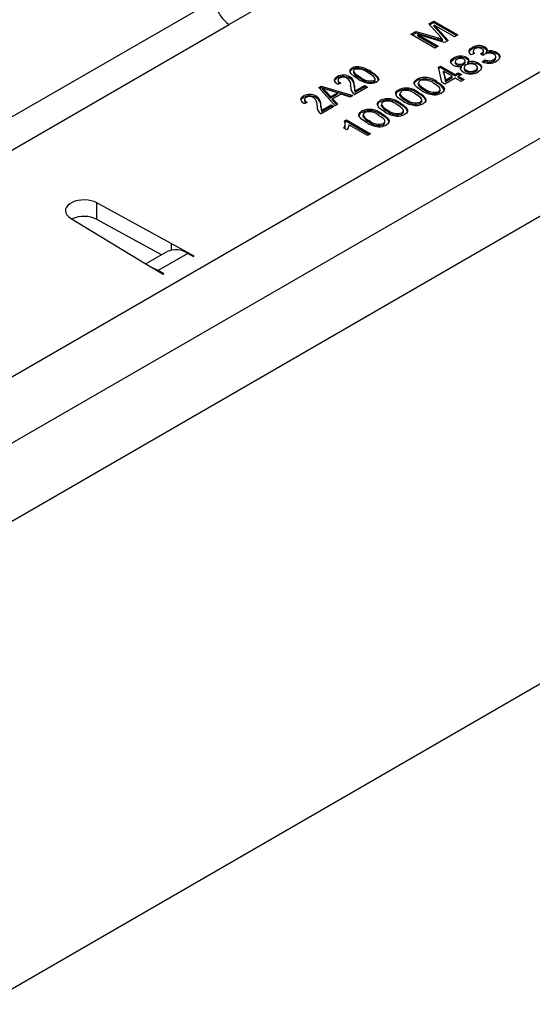
# Model space of a CAD drawing. Units: millimetres. Extents: x 63 to 3717, y 63 to 2610.
# Drawn here: x 3028 to 3089, y 2170 to 2286 of the extents above; entities that cross this region are included whole.
import ezdxf

# ---------------------------------------------------------------- set-up
doc = ezdxf.new("R2010")
doc.units = ezdxf.units.MM
doc.header["$LTSCALE"] = 9
doc.layers.add('HAURATON_PRODUCT_CONTOUR', color=7, linetype='Continuous', lineweight=25)

msp = doc.modelspace()

# ---------------------------------------------------------------- linework, layer by layer
at = {"layer": 'HAURATON_PRODUCT_CONTOUR'}
for p, q in [((2916.2, 2179.37), (3175, 2328.77)), ((3178.4, 2322.89), (2919.6, 2173.49)), ((3173.91, 2311.05), (2932.06, 2171.44)), ((3065.86, 2292.54), (3053.21, 2285.24)), ((3051.56, 2288.2), (2996.23, 2256.27)), ((3225.14, 2285.44), (2527.93, 1882.95)), ((3076.79, 2285.3), (3077.38, 2285.64)), ((3076.88, 2285.19), (3077.38, 2285.48)), ((3077.38, 2285.64), (3080.21, 2284.01)), ((3077.38, 2285.48), (3077.38, 2285.64)), ((3077.38, 2285.48), (3080.07, 2283.93)), ((2997.97, 2253.35), (3053.21, 2285.24)), ((3074.66, 2284.07), (3075.26, 2284.42)), ((3074.8, 2283.99), (3075.26, 2284.25)), ((3075.26, 2284.42), (3077.88, 2283.64)), ((3075.26, 2284.25), (3075.26, 2284.42)), ((3075.26, 2284.25), (3077.88, 2283.47)), ((3078.11, 2283.81), (3076.79, 2285.3)), ((3077.42, 2285.16), (3079.06, 2283.34)), ((3079.81, 2283.78), (3077.42, 2285.16)), ((3077.42, 2285), (3077.42, 2285.16)), ((3077.42, 2285), (3078.96, 2283.29)), ((3077.49, 2282.44), (3074.66, 2284.07)), ((3075.5, 2284.05), (3077.89, 2282.67)), ((3078.64, 2283.1), (3075.5, 2284.05)), ((3075.5, 2283.89), (3075.5, 2284.05)), ((3075.5, 2283.89), (3077.75, 2282.59)), ((3077.88, 2283.47), (3077.88, 2283.64)), ((3078.42, 2283.31), (3078.42, 2283.47)), ((3079.06, 2283.34), (3078.64, 2283.1)), ((3080.21, 2284.01), (3079.81, 2283.78)), ((3077.89, 2282.67), (3077.49, 2282.44)), ((3081.89, 2282.36), (3081.89, 2282.53)), ((3082.02, 2282.1), (3082.02, 2281.89)), ((3083.24, 2281.96), (3083.24, 2282.16)), ((3083.41, 2282.41), (3083.41, 2282.58)), ((3083.59, 2281.87), (3083.59, 2282.03)), ((3084.82, 2281.77), (3084.82, 2281.93)), ((3079.75, 2281.13), (3079.75, 2281.29)), ((3079.88, 2280.88), (3079.88, 2280.67)), ((3081.09, 2280.72), (3081.09, 2280.92)), ((3081.28, 2281.18), (3081.28, 2281.34)), ((3081.41, 2280.62), (3081.41, 2280.78)), ((3082.19, 2281.82), (3081.79, 2281.63)), ((3083.2, 2281.57), (3082.91, 2281.78)), ((3082.97, 2281.74), (3082.97, 2281.81)), ((3083.09, 2280.84), (3083.42, 2281.07)), ((3083.25, 2280.78), (3083.42, 2280.9)), ((3083.42, 2280.9), (3083.42, 2281.07)), ((3084.46, 2280.92), (3084.46, 2281.08)), ((3084.7, 2281.21), (3084.7, 2281.41)), ((3067.71, 2279.94), (3067.71, 2280.1)), ((3067.87, 2279.76), (3067.87, 2279.56)), ((3068.53, 2280.07), (3068.53, 2280.23)), ((3069.92, 2279.53), (3069.92, 2279.7)), ((3077.91, 2280.19), (3078.16, 2280.33)), ((3078.31, 2278.41), (3077.91, 2280.19)), ((3077.94, 2280.04), (3078.16, 2280.17)), ((3078.16, 2280.33), (3079.9, 2279.33)), ((3078.16, 2280.17), (3078.16, 2280.33)), ((3078.16, 2280.17), (3079.9, 2279.17)), ((3078.52, 2279.71), (3078.75, 2278.67)), ((3079.54, 2279.12), (3078.52, 2279.71)), ((3078.52, 2279.54), (3078.52, 2279.71)), ((3080.04, 2280.47), (3080.04, 2280.63)), ((3080.66, 2280.18), (3080.66, 2280.35)), ((3080.88, 2280.49), (3080.88, 2280.65)), ((3080.96, 2280.18), (3080.96, 2279.97)), ((3081.2, 2279.67), (3081.2, 2279.84)), ((3082.3, 2279.67), (3082.3, 2279.83)), ((3082.54, 2279.96), (3082.54, 2280.16)), ((3082.67, 2280.5), (3082.67, 2280.66)), ((3065.95, 2278.92), (3065.95, 2279.08)), ((3066.06, 2278.69), (3066.06, 2278.48)), ((3067.46, 2278.88), (3067.46, 2279.04)), ((3068.7, 2278.84), (3068.7, 2279)), ((3070.33, 2278.44), (3070.33, 2278.6)), ((3070.45, 2278.6), (3070.45, 2278.8)), ((3075.41, 2278.62), (3075.41, 2278.79)), ((3077.75, 2278.32), (3077.75, 2278.48)), ((3078.52, 2279.54), (3078.75, 2278.5)), ((3079.9, 2278.91), (3078.67, 2278.2)), ((3078.75, 2278.67), (3079.54, 2279.12)), ((3078.75, 2278.5), (3079.54, 2278.96)), ((3078.75, 2278.5), (3078.75, 2278.67)), ((3079.54, 2278.96), (3079.54, 2279.12)), ((3079.9, 2279.33), (3080.26, 2279.54)), ((3079.9, 2279.17), (3080.26, 2279.38)), ((3079.9, 2279.17), (3079.9, 2279.33)), ((3080.59, 2278.51), (3079.9, 2278.91)), ((3080.26, 2279.54), (3080.63, 2279.33)), ((3080.26, 2279.38), (3080.26, 2279.54)), ((3080.26, 2279.38), (3080.49, 2279.25)), ((3080.63, 2279.33), (3080.26, 2279.12)), ((3080.26, 2279.12), (3080.95, 2278.72)), ((3080.26, 2278.96), (3080.26, 2279.12)), ((3080.26, 2278.96), (3080.81, 2278.64)), ((3080.95, 2278.72), (3080.59, 2278.51)), ((3063.79, 2277.79), (3064.07, 2277.96)), ((3065.71, 2275.64), (3063.79, 2277.79)), ((3063.88, 2277.68), (3064.07, 2277.79)), ((3064.07, 2277.96), (3067.8, 2276.85)), ((3064.07, 2277.79), (3064.07, 2277.96)), ((3064.07, 2277.79), (3067.62, 2276.74)), ((3064.22, 2277.54), (3064.22, 2277.7)), ((3064.63, 2277.16), (3064.63, 2277.32)), ((3064.63, 2277.32), (3065.18, 2276.69)), ((3065.98, 2277.15), (3064.97, 2277.46)), ((3066.37, 2278.31), (3066.04, 2278.16)), ((3067.99, 2277.8), (3067.99, 2277.97)), ((3069.53, 2277.84), (3068.03, 2276.97)), ((3068.1, 2277.4), (3069.2, 2278.03)), ((3068.1, 2277.23), (3069.2, 2277.87)), ((3068.1, 2277.23), (3068.1, 2277.4)), ((3069.2, 2278.03), (3069.53, 2277.84)), ((3069.2, 2277.87), (3069.2, 2278.03)), ((3069.2, 2277.87), (3069.39, 2277.76)), ((3073.23, 2277.37), (3073.23, 2277.53)), ((3075.54, 2278.35), (3075.54, 2278.15)), ((3075.55, 2278.1), (3075.55, 2278.27)), ((3075.55, 2278.17), (3075.55, 2278.1)), ((3076.29, 2277.48), (3076.29, 2277.64)), ((3077.94, 2277.16), (3077.94, 2277.32)), ((3078.13, 2277.41), (3078.13, 2277.61)), ((3078.67, 2278.2), (3078.31, 2278.41)), ((3061.98, 2276.63), (3061.98, 2276.79)), ((3062.09, 2276.4), (3062.09, 2276.19)), ((3063.49, 2276.59), (3063.49, 2276.75)), ((3064.63, 2277.16), (3065.18, 2276.53)), ((3065.18, 2276.69), (3065.98, 2277.15)), ((3065.18, 2276.53), (3065.98, 2276.99)), ((3065.18, 2276.53), (3065.18, 2276.69)), ((3066.41, 2277.01), (3065.42, 2276.44)), ((3065.42, 2276.44), (3066.02, 2275.81)), ((3065.42, 2276.28), (3065.42, 2276.44)), ((3065.42, 2276.28), (3065.92, 2275.76)), ((3065.98, 2276.99), (3065.98, 2277.15)), ((3067.5, 2276.67), (3066.41, 2277.01)), ((3067.8, 2276.85), (3067.5, 2276.67)), ((3071.05, 2276.11), (3071.05, 2276.27)), ((3073.36, 2277.1), (3073.36, 2276.89)), ((3073.37, 2276.85), (3073.37, 2277.01)), ((3073.37, 2276.91), (3073.37, 2276.85)), ((3074.12, 2276.22), (3074.12, 2276.39)), ((3075.57, 2277.06), (3075.57, 2277.22)), ((3075.95, 2276.15), (3075.95, 2276.35)), ((3062.4, 2276.02), (3062.07, 2275.87)), ((3064.02, 2275.51), (3064.02, 2275.68)), ((3065.56, 2275.55), (3064.06, 2274.68)), ((3064.13, 2275.11), (3065.23, 2275.74)), ((3064.13, 2274.94), (3065.23, 2275.58)), ((3064.13, 2274.94), (3064.13, 2275.11)), ((3065.23, 2275.74), (3065.56, 2275.55)), ((3065.23, 2275.58), (3065.23, 2275.74)), ((3065.23, 2275.58), (3065.42, 2275.47)), ((3066.02, 2275.81), (3065.71, 2275.64)), ((3068.88, 2274.85), (3068.88, 2275.02)), ((3071.19, 2275.84), (3071.19, 2275.64)), ((3071.19, 2275.59), (3071.19, 2275.75)), ((3071.2, 2275.66), (3071.19, 2275.59)), ((3071.94, 2274.97), (3071.94, 2275.13)), ((3073.39, 2275.81), (3073.39, 2275.97)), ((3073.78, 2274.89), (3073.78, 2275.1)), ((3075.77, 2275.9), (3075.77, 2276.06)), ((3066.83, 2273.84), (3067.07, 2273.97)), ((3066.88, 2273.7), (3067.07, 2273.81)), ((3067.07, 2273.97), (3069.89, 2272.34)), ((3067.07, 2273.81), (3067.07, 2273.97)), ((3067.07, 2273.81), (3069.75, 2272.26)), ((3069.01, 2274.59), (3069.01, 2274.38)), ((3069.02, 2274.33), (3069.02, 2274.5)), ((3069.02, 2274.4), (3069.02, 2274.33)), ((3069.77, 2273.71), (3069.77, 2273.88)), ((3071.22, 2274.55), (3071.22, 2274.71)), ((3071.6, 2273.64), (3071.6, 2273.84)), ((3073.59, 2274.64), (3073.59, 2274.81)), ((3067.09, 2272.78), (3066.76, 2272.98)), ((3066.92, 2273.33), (3066.92, 2273.53)), ((3069.53, 2272.13), (3067.33, 2273.4)), ((3071.42, 2273.39), (3071.42, 2273.55)), ((3069.89, 2272.34), (3069.53, 2272.13)), ((3046.33, 2259.37), (3037.57, 2264.17)), ((3037.57, 2262.22), (3037.57, 2264.17)), ((3034.46, 2262.38), (3042.78, 2257.33)), ((3045.19, 2258.03), (3037.57, 2262.22)), ((3049.07, 2257.87), (3046.33, 2259.37)), ((3046.33, 2259.37), (3046.33, 2258.59)), ((3045.85, 2258.41), (3043.36, 2256.98)), ((3048.3, 2258.21), (3044.8, 2256.18)), ((3048.3, 2258.21), (3049, 2257.83)), ((3049, 2257.83), (3049.07, 2257.87)), ((3042.78, 2257.33), (3045.39, 2255.74)), ((3045.46, 2255.78), (3044.8, 2256.18)), ((3044.8, 2256.18), (3044.8, 2256.1)), ((3045.39, 2255.74), (3045.46, 2255.78))]:
    msp.add_line(p, q, dxfattribs=at)
at = {"layer": 'HAURATON_PRODUCT_CONTOUR', "flags": 128}
for points in [[(3077.88, 2283.64), (3078.18, 2283.54), (3078.42, 2283.47)], [(3077.88, 2283.47), (3078.18, 2283.38), (3078.42, 2283.31)], [(3078.42, 2283.47), (3078.25, 2283.66), (3078.11, 2283.81)], [(3081.79, 2281.63), (3081.58, 2281.88), (3081.54, 2282.15), (3081.66, 2282.36), (3081.89, 2282.53)], [(3081.56, 2282.02), (3081.66, 2282.19), (3081.89, 2282.36)], [(3082.23, 2282.35), (3082.07, 2282.21), (3082.02, 2282.05), (3082.08, 2281.93), (3082.19, 2281.82)], [(3082.03, 2281.91), (3082.02, 2281.89), (3082.08, 2281.77)], [(3082.97, 2281.81), (3083.15, 2281.95), (3083.24, 2282.11), (3083.2, 2282.25), (3083.06, 2282.36)], [(3083.03, 2281.69), (3083.15, 2281.78), (3083.24, 2281.95), (3083.23, 2281.98)], [(3083.41, 2282.58), (3083.58, 2282.44), (3083.66, 2282.29), (3083.59, 2282.03)], [(3083.41, 2282.41), (3083.58, 2282.28), (3083.63, 2282.18)], [(3084.82, 2281.93), (3085.04, 2281.76), (3085.16, 2281.55), (3085.17, 2281.33), (3085.04, 2281.09), (3084.77, 2280.88)], [(3079.67, 2280.42), (3079.49, 2280.57), (3079.39, 2280.74), (3079.4, 2280.93), (3079.52, 2281.13), (3079.75, 2281.29)], [(3079.39, 2280.74), (3079.4, 2280.76), (3079.52, 2280.96), (3079.75, 2281.13)], [(3080.08, 2281.11), (3079.93, 2280.99), (3079.88, 2280.84), (3079.92, 2280.73), (3080.04, 2280.63)], [(3080.88, 2280.65), (3081.04, 2280.77), (3081.09, 2280.92), (3081.04, 2281.03), (3080.92, 2281.13)], [(3081.28, 2281.34), (3081.45, 2281.2), (3081.52, 2281.04), (3081.49, 2280.9), (3081.41, 2280.78)], [(3081.28, 2281.18), (3081.45, 2281.04), (3081.5, 2280.92)], [(3082.91, 2281.78), (3082.94, 2281.79), (3082.97, 2281.81)], [(3083.39, 2281.72), (3083.28, 2281.64), (3083.2, 2281.57)], [(3084.46, 2281.08), (3084.65, 2281.25), (3084.7, 2281.45), (3084.62, 2281.6), (3084.45, 2281.73)], [(3084.46, 2280.92), (3084.65, 2281.08), (3084.68, 2281.23)], [(3068.41, 2278.83), (3067.98, 2279.1), (3067.63, 2279.41), (3067.51, 2279.59), (3067.46, 2279.77), (3067.53, 2279.95), (3067.71, 2280.1)], [(3067.49, 2279.67), (3067.53, 2279.79), (3067.71, 2279.94)], [(3068, 2279.93), (3067.88, 2279.81), (3067.89, 2279.67), (3068.08, 2279.42), (3068.38, 2279.2), (3068.7, 2279)], [(3069.92, 2279.7), (3070.35, 2279.42), (3070.7, 2279.11), (3070.82, 2278.94), (3070.87, 2278.76), (3070.8, 2278.58), (3070.61, 2278.43)], [(3079.88, 2280.69), (3079.88, 2280.68), (3079.92, 2280.57), (3080.04, 2280.47)], [(3080.85, 2279.62), (3080.62, 2279.8), (3080.51, 2280.01), (3080.55, 2280.19), (3080.66, 2280.35)], [(3080.54, 2279.97), (3080.55, 2280.02), (3080.66, 2280.18)], [(3080.88, 2280.49), (3081.04, 2280.61), (3081.08, 2280.74)], [(3081.2, 2280.46), (3081.01, 2280.3), (3080.96, 2280.1), (3081.04, 2279.96), (3081.2, 2279.84)], [(3080.98, 2279.99), (3080.96, 2279.94), (3081.04, 2279.79), (3081.2, 2279.67)], [(3082.3, 2279.83), (3082.49, 2279.99), (3082.54, 2280.19), (3082.46, 2280.33), (3082.3, 2280.46)], [(3082.3, 2279.67), (3082.49, 2279.83), (3082.53, 2279.98)], [(3082.67, 2280.66), (3082.89, 2280.49), (3083.01, 2280.29), (3083.02, 2280.08), (3082.89, 2279.84), (3082.62, 2279.64)], [(3066.04, 2278.16), (3065.84, 2278.32), (3065.69, 2278.49), (3065.64, 2278.68), (3065.72, 2278.9), (3065.95, 2279.08)], [(3065.66, 2278.59), (3065.72, 2278.74), (3065.95, 2278.92)], [(3066.23, 2278.91), (3066.11, 2278.8), (3066.06, 2278.68), (3066.09, 2278.56), (3066.21, 2278.42), (3066.37, 2278.31)], [(3067.89, 2279.58), (3067.89, 2279.5), (3068.08, 2279.25), (3068.38, 2279.04), (3068.7, 2278.84)], [(3070.33, 2278.6), (3070.44, 2278.72), (3070.44, 2278.86), (3070.25, 2279.11), (3069.95, 2279.33), (3069.62, 2279.53)], [(3070.33, 2278.44), (3070.44, 2278.56), (3070.44, 2278.62)], [(3075.93, 2277.43), (3075.62, 2277.63), (3075.35, 2277.83), (3075.14, 2278.07), (3075.06, 2278.26), (3075.07, 2278.45), (3075.2, 2278.63), (3075.41, 2278.79)], [(3075.73, 2278.59), (3075.56, 2278.42), (3075.55, 2278.27)], [(3077.75, 2278.48), (3078.2, 2278.19), (3078.54, 2277.85), (3078.62, 2277.66), (3078.61, 2277.47), (3078.48, 2277.28), (3078.27, 2277.13)], [(3064.22, 2277.7), (3064.46, 2277.49), (3064.63, 2277.32)], [(3064.97, 2277.46), (3064.55, 2277.59), (3064.22, 2277.7)], [(3064.22, 2277.54), (3064.46, 2277.33), (3064.63, 2277.16)], [(3067.99, 2277.97), (3068.01, 2277.65), (3068.1, 2277.4)], [(3067.99, 2277.8), (3068.01, 2277.48), (3068.1, 2277.23)], [(3073.76, 2276.18), (3073.45, 2276.37), (3073.18, 2276.58), (3072.97, 2276.81), (3072.88, 2277), (3072.89, 2277.19), (3073.02, 2277.38), (3073.23, 2277.53)], [(3073.55, 2277.34), (3073.38, 2277.17), (3073.37, 2277.01)], [(3077.94, 2277.32), (3078.08, 2277.44), (3078.13, 2277.57), (3078.1, 2277.71), (3078, 2277.84), (3077.71, 2278.07), (3077.38, 2278.27)], [(3077.94, 2277.16), (3078.08, 2277.27), (3078.13, 2277.41), (3078.13, 2277.43)], [(3062.07, 2275.87), (3061.87, 2276.03), (3061.73, 2276.2), (3061.67, 2276.39), (3061.75, 2276.61), (3061.98, 2276.79)], [(3061.7, 2276.3), (3061.75, 2276.45), (3061.98, 2276.63)], [(3062.27, 2276.62), (3062.14, 2276.51), (3062.09, 2276.39), (3062.12, 2276.27), (3062.24, 2276.13), (3062.4, 2276.02)], [(3071.58, 2274.92), (3071.27, 2275.11), (3071, 2275.32), (3070.79, 2275.55), (3070.71, 2275.74), (3070.72, 2275.94), (3070.84, 2276.12), (3071.05, 2276.27)], [(3075.77, 2276.06), (3075.9, 2276.18), (3075.95, 2276.32), (3075.92, 2276.46), (3075.83, 2276.58), (3075.54, 2276.81), (3075.21, 2277.02)], [(3075.57, 2277.22), (3076.02, 2276.93), (3076.36, 2276.59), (3076.44, 2276.4), (3076.43, 2276.21), (3076.3, 2276.03), (3076.09, 2275.88)], [(3075.77, 2275.9), (3075.9, 2276.02), (3075.95, 2276.15), (3075.95, 2276.17)], [(3064.02, 2275.68), (3064.05, 2275.35), (3064.13, 2275.11)], [(3064.02, 2275.51), (3064.05, 2275.19), (3064.13, 2274.94)], [(3069.41, 2273.67), (3069.1, 2273.86), (3068.82, 2274.07), (3068.62, 2274.3), (3068.53, 2274.49), (3068.54, 2274.68), (3068.67, 2274.86), (3068.88, 2275.02)], [(3071.38, 2276.08), (3071.2, 2275.91), (3071.19, 2275.75)], [(3073.59, 2274.81), (3073.73, 2274.92), (3073.78, 2275.06), (3073.75, 2275.2), (3073.65, 2275.33), (3073.36, 2275.55), (3073.03, 2275.76)], [(3073.39, 2275.97), (3073.84, 2275.68), (3074.18, 2275.34), (3074.27, 2275.15), (3074.25, 2274.95), (3074.13, 2274.77), (3073.92, 2274.62)], [(3069.2, 2274.83), (3069.03, 2274.65), (3069.02, 2274.5)], [(3071.42, 2273.55), (3071.55, 2273.67), (3071.6, 2273.8), (3071.57, 2273.94), (3071.47, 2274.07), (3071.19, 2274.3), (3070.85, 2274.5)], [(3071.22, 2274.71), (3071.67, 2274.42), (3072.01, 2274.08), (3072.09, 2273.89), (3072.08, 2273.7), (3071.95, 2273.52), (3071.74, 2273.36)], [(3073.59, 2274.64), (3073.73, 2274.76), (3073.78, 2274.9), (3073.77, 2274.91)], [(3067.33, 2273.4), (3067.24, 2273.05), (3067.09, 2272.78)], [(3071.42, 2273.39), (3071.55, 2273.5), (3071.6, 2273.64), (3071.6, 2273.66)], [(3037.57, 2264.17), (3037.26, 2264.32), (3036.91, 2264.43), (3036.53, 2264.5), (3036.13, 2264.52), (3035.73, 2264.51), (3035.34, 2264.46), (3034.98, 2264.36), (3034.65, 2264.23), (3034.37, 2264.07), (3034.14, 2263.88), (3033.98, 2263.67), (3033.88, 2263.44), (3033.86, 2263.21), (3033.91, 2262.98), (3034.03, 2262.76), (3034.22, 2262.56), (3034.46, 2262.38)], [(3044.8, 2256.18), (3044.15, 2256.5), (3044.14, 2256.5)]]:
    msp.add_lwpolyline(points, dxfattribs=at)
at = {"layer": 'HAURATON_PRODUCT_CONTOUR'}
for centre, radius, start, end in [((3082.7, 2281.12), 1.62, 63.8033, 119.9102), ((3082.7, 2280.96), 1.62, 63.8033, 119.9102), ((3082.66, 2281.59), 0.869, 62.3107, 119.7535), ((3084.1, 2280.66), 1.46, 60.5999, 110.4475), ((3084.1, 2280.5), 1.46, 60.5999, 110.4475), ((3080.56, 2279.92), 1.59, 63.0592, 120.4059), ((3080.56, 2279.76), 1.59, 63.0592, 120.4059), ((3080.52, 2280.36), 0.863, 61.9821, 120.3356), ((3081.91, 2279.27), 1.59, 61.3795, 108.117), ((3083.89, 2282.52), 1.86, 244.7821, 298.4565), ((3083.93, 2280.76), 1.1, 61.3977, 118.8506), ((3083.93, 2282.11), 1.16, 244.0356, 297.4087), ((3083.93, 2281.94), 1.16, 244.0356, 297.4087), ((3084.64, 2281.27), 0.531, 359.1705, 70.2704), ((3068.31, 2278.99), 1.26, 79.6945, 118.1015), ((3068.31, 2278.83), 1.26, 79.6945, 118.1015), ((3068.41, 2278.09), 1.88, 49.9109, 102.661), ((3067.87, 2276.44), 3.85, 57.8522, 80.0485), ((3067.87, 2276.27), 3.85, 57.8522, 80.0485), ((3080.26, 2281.54), 1.26, 242.283, 288.7063), ((3080.45, 2281.38), 0.849, 241.1864, 301.1127), ((3080.45, 2281.21), 0.849, 241.1864, 301.1127), ((3081.71, 2281.23), 1.83, 241.6995, 299.6936), ((3081.75, 2279.48), 1.12, 60.6707, 119.4654), ((3081.75, 2280.81), 1.12, 240.5594, 299.2697), ((3081.75, 2280.65), 1.12, 240.5594, 299.2697), ((3081.91, 2279.1), 1.59, 61.3795, 108.117), ((3082.5, 2280.01), 0.521, 359.6277, 70.701), ((3066.66, 2277.7), 1.56, 59.4059, 117.2484), ((3066.66, 2277.53), 1.56, 59.4059, 117.2484), ((3066.4, 2278.53), 0.336, 185.2462, 239.801), ((3066.66, 2278.04), 0.969, 59.2783, 116.4611), ((3066.54, 2278.06), 1.02, 351.9081, 52.9739), ((3066.88, 2278.09), 1.12, 353.7951, 58.5799), ((3066.88, 2277.92), 1.12, 353.7951, 58.5799), ((3069.88, 2280.65), 2.34, 231.0969, 288.1405), ((3069.92, 2280.45), 1.89, 230.0023, 282.3812), ((3069.92, 2280.29), 1.89, 230.0023, 282.3812), ((3069.4, 2278.04), 1.58, 24.2633, 70.9866), ((3075.56, 2278.15), 0.497, 108.0646, 177.569), ((3076.32, 2276.67), 2.31, 51.8336, 113.3532), ((3076.32, 2276.5), 2.31, 51.8336, 113.3532), ((3076.26, 2276.94), 1.74, 49.939, 108.0144), ((3068.54, 2277.82), 0.988, 174.3923, 238.712), ((3073.38, 2276.89), 0.497, 108.0646, 177.569), ((3074.14, 2275.41), 2.31, 51.8336, 113.3532), ((3074.14, 2275.25), 2.31, 51.8336, 113.3532), ((3074.09, 2275.69), 1.74, 49.939, 108.0144), ((3077, 2279.26), 1.77, 214.3359, 246.287), ((3077, 2279.1), 1.77, 214.3359, 246.287), ((3077.8, 2280.41), 3.51, 237.88, 262.933), ((3077.41, 2278.97), 1.74, 229.947, 287.8015), ((3077.41, 2278.81), 1.74, 229.947, 287.8015), ((3077.16, 2276.82), 1.6, 25.7043, 68.7396), ((3062.7, 2275.41), 1.56, 59.4059, 117.2484), ((3062.7, 2275.24), 1.56, 59.4059, 117.2484), ((3062.43, 2276.24), 0.336, 185.2462, 239.801), ((3062.7, 2275.75), 0.969, 59.2783, 116.4611), ((3062.58, 2275.77), 1.02, 351.9081, 52.9739), ((3062.91, 2275.8), 1.12, 353.7951, 58.5799), ((3062.91, 2275.63), 1.12, 353.7951, 58.5799), ((3071.21, 2275.64), 0.497, 108.0646, 177.569), ((3071.97, 2274.16), 2.31, 51.8336, 113.3532), ((3071.97, 2273.99), 2.31, 51.8336, 113.3532), ((3071.91, 2274.43), 1.74, 49.939, 108.0144), ((3074.83, 2278.01), 1.77, 214.3359, 246.287), ((3074.83, 2277.84), 1.77, 214.3359, 246.287), ((3075.62, 2279.15), 3.51, 237.88, 262.933), ((3075.24, 2277.72), 1.74, 229.947, 287.8015), ((3075.24, 2277.56), 1.74, 229.947, 287.8015), ((3074.99, 2275.57), 1.6, 25.7043, 68.7396), ((3077.47, 2278.54), 1.62, 266.2875, 299.5444), ((3064.57, 2275.53), 0.988, 174.3923, 238.712), ((3069.79, 2272.9), 2.31, 51.8336, 113.3532), ((3069.79, 2272.74), 2.31, 51.8336, 113.3532), ((3072.65, 2276.75), 1.77, 214.3359, 246.287), ((3072.65, 2276.59), 1.77, 214.3359, 246.287), ((3073.06, 2276.46), 1.74, 229.947, 287.8015), ((3073.06, 2276.3), 1.74, 229.947, 287.8015), ((3072.81, 2274.31), 1.6, 25.7043, 68.7396), ((3075.3, 2277.29), 1.62, 266.2875, 299.5444), ((3066.06, 2273.47), 0.857, 324.7968, 25.2579), ((3069.03, 2274.38), 0.497, 108.0646, 177.569), ((3070.48, 2275.49), 1.77, 214.3359, 246.287), ((3070.48, 2275.33), 1.77, 214.3359, 246.287), ((3069.74, 2273.18), 1.74, 49.939, 108.0144), ((3070.89, 2275.21), 1.74, 229.947, 287.8015), ((3070.64, 2273.05), 1.6, 25.7043, 68.7396), ((3073.45, 2277.89), 3.51, 237.88, 262.933), ((3073.12, 2276.03), 1.62, 266.2875, 299.5444), ((3066.22, 2273.29), 0.689, 329.4588, 4.479), ((3071.27, 2276.64), 3.51, 237.88, 262.933), ((3070.89, 2275.04), 1.74, 229.947, 287.8015), ((3070.94, 2274.77), 1.62, 266.2875, 299.5444), ((3036.05, 2259.17), 3.41, 63.4983, 114.4104), ((3046.9, 2256.15), 2.49, 55.5968, 114.6834)]:
    msp.add_arc(centre, radius, start, end, dxfattribs=at)
msp.add_ellipse((3053.25, 2287.22), major_axis=(-1.15, 2.1), ratio=0.59162, start_param=0.798615, end_param=2.369412, dxfattribs=at)

doc.saveas('drawing.dxf')
